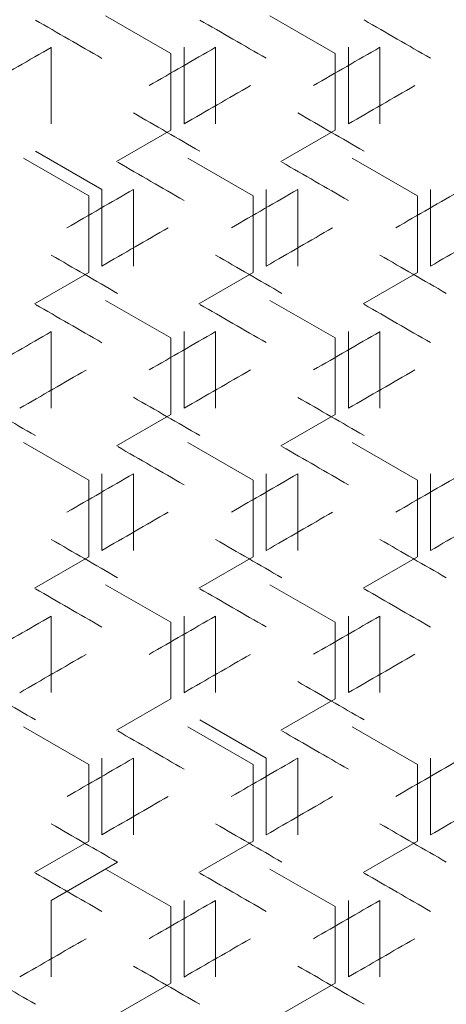
# Model space of a CAD drawing. Units: millimetres. Extents: x -512 to 2805, y -2216 to 1048.
# Drawn here: x 2249 to 2313, y -637 to -487 of the extents above; entities that cross this region are included whole.
import ezdxf

# ---------------------------------------------------------------- set-up
doc = ezdxf.new("R2010")
doc.units = ezdxf.units.MM

# ---------------------------------------------------------------- blocks, each defined once
blk = doc.blocks.new('A$C0C4C2EAF')
at = {"color": 0, "linetype": 'Continuous', "lineweight": 0, "extrusion": (-1.05112e-16, 1, -2.22045e-16)}
for p, q in [((-139.83, -491.9), (-129.9, -497.64)), ((-114.83, -491.9), (-104.9, -497.64)), ((-148.1, -508.34), (-148.1, -496.68)), ((-129.9, -497.64), (-129.9, -509.3)), ((-127.9, -496.68), (-127.9, -508.34)), ((-123.1, -508.34), (-123.1, -496.68)), ((-104.9, -497.64), (-104.9, -509.3)), ((-102.9, -496.68), (-102.9, -508.34)), ((-98.1, -508.34), (-98.1, -496.68)), ((-129.9, -509.3), (-138.17, -514.07)), ((-104.9, -509.3), (-113.17, -514.07)), ((-140.4, -518.33), (-150.5, -512.5)), ((-152.33, -513.56), (-142.4, -519.29)), ((-127.33, -513.56), (-117.4, -519.29)), ((-102.33, -513.56), (-92.4, -519.29)), ((-140.4, -518.33), (-140.4, -530)), ((-135.6, -530), (-135.6, -518.33)), ((-115.4, -518.33), (-115.4, -530)), ((-110.6, -530), (-110.6, -518.33)), ((-90.4, -518.33), (-90.4, -530)), ((-142.4, -519.29), (-142.4, -530.95)), ((-117.4, -519.29), (-117.4, -530.95)), ((-92.4, -519.29), (-92.4, -530.95)), ((-142.4, -530.95), (-150.67, -535.73)), ((-117.4, -530.95), (-125.67, -535.73)), ((-92.4, -530.95), (-100.67, -535.73)), ((-139.83, -535.21), (-129.9, -540.94)), ((-114.83, -535.21), (-104.9, -540.94)), ((-148.1, -551.65), (-148.1, -539.98)), ((-129.9, -540.94), (-129.9, -552.6)), ((-127.9, -539.98), (-127.9, -551.65)), ((-123.1, -551.65), (-123.1, -539.98)), ((-104.9, -540.94), (-104.9, -552.6)), ((-102.9, -539.98), (-102.9, -551.65)), ((-98.1, -551.65), (-98.1, -539.98)), ((-129.9, -552.6), (-138.17, -557.38)), ((-104.9, -552.6), (-113.17, -557.38)), ((-152.33, -556.86), (-142.4, -562.59)), ((-127.33, -556.86), (-117.4, -562.59)), ((-102.33, -556.86), (-92.4, -562.59)), ((-140.4, -561.63), (-140.4, -573.3)), ((-135.6, -573.3), (-135.6, -561.63)), ((-115.4, -561.63), (-115.4, -573.3)), ((-110.6, -573.3), (-110.6, -561.63)), ((-90.4, -561.63), (-90.4, -573.3)), ((-142.4, -562.59), (-142.4, -574.25)), ((-117.4, -562.59), (-117.4, -574.25)), ((-92.4, -562.59), (-92.4, -574.25)), ((-142.4, -574.25), (-150.67, -579.03)), ((-117.4, -574.25), (-125.67, -579.03)), ((-92.4, -574.25), (-100.67, -579.03)), ((-139.83, -578.51), (-129.9, -584.24)), ((-114.83, -578.51), (-104.9, -584.24)), ((-148.1, -594.95), (-148.1, -583.28)), ((-129.9, -584.24), (-129.9, -595.9)), ((-127.9, -583.28), (-127.9, -594.95)), ((-123.1, -594.95), (-123.1, -583.28)), ((-104.9, -584.24), (-104.9, -595.9)), ((-102.9, -583.28), (-102.9, -594.95)), ((-98.1, -594.95), (-98.1, -583.28)), ((-129.9, -595.9), (-138.17, -600.68)), ((-104.9, -595.9), (-113.17, -600.68)), ((-115.4, -604.94), (-125.5, -599.1)), ((-152.33, -600.16), (-142.4, -605.89)), ((-127.33, -600.16), (-117.4, -605.89)), ((-102.33, -600.16), (-92.4, -605.89)), ((-140.4, -604.94), (-140.4, -616.6)), ((-135.6, -616.6), (-135.6, -604.94)), ((-115.4, -604.94), (-115.4, -616.6)), ((-110.6, -616.6), (-110.6, -604.94)), ((-90.4, -604.94), (-90.4, -616.6)), ((-142.4, -605.89), (-142.4, -617.55)), ((-117.4, -605.89), (-117.4, -617.55)), ((-92.4, -605.89), (-92.4, -617.55)), ((-142.4, -617.55), (-150.67, -622.33)), ((-117.4, -617.55), (-125.67, -622.33)), ((-92.4, -617.55), (-100.67, -622.33)), ((-138, -620.75), (-148.1, -626.59)), ((-139.83, -621.81), (-129.9, -627.54)), ((-114.83, -621.81), (-104.9, -627.54)), ((-148.1, -638.25), (-148.1, -626.59)), ((-127.9, -626.59), (-127.9, -638.25)), ((-123.1, -638.25), (-123.1, -626.59)), ((-102.9, -626.59), (-102.9, -638.25)), ((-98.1, -638.25), (-98.1, -626.59)), ((-129.9, -627.54), (-129.9, -639.2)), ((-104.9, -627.54), (-104.9, -639.2)), ((-129.9, -639.2), (-138.17, -643.98)), ((-104.9, -639.2), (-113.17, -643.98))]:
    blk.add_line(p, q, dxfattribs=at)
at = {"color": 0, "linetype": 'Continuous', "lineweight": 0, "extrusion": (-9.25237e-08, -1.60256e-07, 1)}
blk.add_ellipse((-0.6, -579.07), major_axis=(-3605.37, 2081.56), ratio=0.000001, start_param=1.529206, end_param=1.53201, dxfattribs=at)
at = {"color": 0, "linetype": 'Continuous', "lineweight": 0, "extrusion": (-1.64452e-07, -2.84839e-07, -1)}
blk.add_ellipse((-0.56, -564.66), major_axis=(-3606.36, 2082.13), ratio=0.000001, start_param=1.536144, end_param=1.538946, dxfattribs=at)
at = {"color": 0, "linetype": 'Continuous', "lineweight": 0, "extrusion": (-3.95695e-07, -6.85363e-07, -1)}
blk.add_ellipse((-0.53, -550.24), major_axis=(-3607.17, 2082.6), ratio=0.000001, start_param=1.543078, end_param=1.54588, dxfattribs=at)
at = {"color": 0, "linetype": 'Continuous', "lineweight": 0, "extrusion": (-2.94128e-07, 5.09445e-07, -1)}
blk.add_ellipse((-0.57, -411.51), major_axis=(3605.88, 2081.86), ratio=0.000001, start_param=1.61172, end_param=1.614523, dxfattribs=at)
at = {"color": 0, "linetype": 'Continuous', "lineweight": 0, "extrusion": (-1.70291e-07, 2.94953e-07, 1)}
blk.add_ellipse((-0.54, -425.92), major_axis=(3606.78, 2082.38), ratio=0.000001, start_param=1.604783, end_param=1.607585, dxfattribs=at)
at = {"color": 0, "linetype": 'Continuous', "lineweight": 0, "extrusion": (-5.60565e-07, 9.70927e-07, 1)}
blk.add_ellipse((-0.52, -440.34), major_axis=(3607.51, 2082.8), ratio=0.000001, start_param=1.597849, end_param=1.600649, dxfattribs=at)
at = {"color": 0, "linetype": 'Continuous', "lineweight": 0, "extrusion": (3.04803e-07, -5.27934e-07, 1)}
blk.add_ellipse((-0.56, -434.82), major_axis=(-3606.27, -2082.08), ratio=0.000001, start_param=1.535478, end_param=1.538281, dxfattribs=at)
at = {"color": 0, "linetype": 'Continuous', "lineweight": 0, "extrusion": (2.61686e-07, -4.53253e-07, 1)}
blk.add_ellipse((-0.53, -449.24), major_axis=(-3607.1, -2082.56), ratio=0.000001, start_param=1.542413, end_param=1.545214, dxfattribs=at)
at = {"color": 0, "linetype": 'Continuous', "lineweight": 0, "extrusion": (6.21679e-07, 1.07678e-06, -1)}
blk.add_ellipse((-0.54, -584.64), major_axis=(3606.71, -2082.33), ratio=0.000001, start_param=1.605449, end_param=1.608251, dxfattribs=at)
at = {"color": 0, "linetype": 'Continuous', "lineweight": 0, "extrusion": (1.93529e-07, 3.35202e-07, -1)}
blk.add_ellipse((-0.52, -570.22), major_axis=(3607.45, -2082.76), ratio=0.000001, start_param=1.598514, end_param=1.601315, dxfattribs=at)
at = {"color": 0, "linetype": 'Continuous', "lineweight": 0, "extrusion": (-3.14844e-07, -5.45326e-07, -1)}
blk.add_ellipse((-0.57, -593.52), major_axis=(-3605.88, 2081.86), ratio=0.000001, start_param=1.532676, end_param=1.535479, dxfattribs=at)
at = {"color": 0, "linetype": 'Continuous', "lineweight": 0, "extrusion": (-1.80818e-07, -3.13186e-07, 1)}
blk.add_ellipse((-0.54, -579.1), major_axis=(-3606.78, 2082.38), ratio=0.000001, start_param=1.539612, end_param=1.542413, dxfattribs=at)
at = {"color": 0, "linetype": 'Continuous', "lineweight": 0, "extrusion": (-4.40301e-07, 7.62623e-07, 1)}
blk.add_ellipse((-0.56, -440.37), major_axis=(3606.36, 2082.13), ratio=0.000001, start_param=1.608251, end_param=1.611054, dxfattribs=at)
at = {"color": 0, "linetype": 'Continuous', "lineweight": 0, "extrusion": (-9.97756e-08, 1.72816e-07, -1)}
blk.add_ellipse((-0.53, -454.78), major_axis=(3607.17, 2082.6), ratio=0.000001, start_param=1.601315, end_param=1.604117, dxfattribs=at)
at = {"color": 0, "linetype": 'Continuous', "lineweight": 0, "extrusion": (-2.0996e-07, 3.63661e-07, -1)}
blk.add_ellipse((-0.51, -469.21), major_axis=(3607.81, 2082.97), ratio=0.000001, start_param=1.594383, end_param=1.597183, dxfattribs=at)
at = {"color": 0, "linetype": 'Continuous', "lineweight": 0, "extrusion": (3.34843e-07, -5.79965e-07, -1)}
blk.add_ellipse((-0.58, -449.27), major_axis=(-3605.79, -2081.8), ratio=0.000001, start_param=1.532009, end_param=1.534813, dxfattribs=at)
at = {"color": 0, "linetype": 'Continuous', "lineweight": 0, "extrusion": (1.15582e-07, -2.00194e-07, 1)}
blk.add_ellipse((-0.54, -463.68), major_axis=(-3606.71, -2082.33), ratio=0.000001, start_param=1.538946, end_param=1.541748, dxfattribs=at)
at = {"color": 0, "linetype": 'Continuous', "lineweight": 0, "extrusion": (1.38922e-07, -2.40621e-07, 1)}
blk.add_ellipse((-0.52, -478.1), major_axis=(-3607.45, -2082.76), ratio=0.000001, start_param=1.545879, end_param=1.54868, dxfattribs=at)
at = {"color": 0, "linetype": 'Continuous', "lineweight": 0, "extrusion": (3.18534e-07, 5.51717e-07, -1)}
blk.add_ellipse((-0.56, -613.5), major_axis=(3606.27, -2082.08), ratio=0.000001, start_param=1.608917, end_param=1.61172, dxfattribs=at)
at = {"color": 0, "linetype": 'Continuous', "lineweight": 0, "extrusion": (1.0355e-06, 1.79354e-06, 1)}
blk.add_ellipse((-0.53, -599.09), major_axis=(3607.1, -2082.56), ratio=0.000001, start_param=1.601981, end_param=1.604782, dxfattribs=at)
at = {"color": 0, "linetype": 'Continuous', "lineweight": 0, "extrusion": (8.31052e-08, 1.43942e-07, -1)}
blk.add_ellipse((-0.51, -584.66), major_axis=(3607.76, -2082.94), ratio=0.000001, start_param=1.595048, end_param=1.597848, dxfattribs=at)
at = {"color": 0, "linetype": 'Continuous', "lineweight": 0, "extrusion": (-4.98369e-07, -8.63201e-07, 1)}
blk.add_ellipse((-0.6, -622.37), major_axis=(-3605.37, 2081.56), ratio=0.000001, start_param=1.529206, end_param=1.53201, dxfattribs=at)
at = {"color": 0, "linetype": 'Continuous', "lineweight": 0, "extrusion": (-9.40119e-07, -1.62833e-06, -1)}
blk.add_ellipse((-0.56, -607.96), major_axis=(-3606.36, 2082.13), ratio=0.000001, start_param=1.536144, end_param=1.538946, dxfattribs=at)
at = {"color": 0, "linetype": 'Continuous', "lineweight": 0, "extrusion": (-1.5345e-06, -2.65783e-06, -1)}
blk.add_ellipse((-0.53, -593.54), major_axis=(-3607.17, 2082.6), ratio=0.000001, start_param=1.543078, end_param=1.54588, dxfattribs=at)
at = {"color": 0, "linetype": 'Continuous', "lineweight": 0, "extrusion": (-2.1334e-07, 3.69516e-07, 1)}
blk.add_ellipse((-0.57, -454.81), major_axis=(3605.88, 2081.86), ratio=0.000001, start_param=1.61172, end_param=1.614523, dxfattribs=at)
at = {"color": 0, "linetype": 'Continuous', "lineweight": 0, "extrusion": (-1.40149e-07, 2.42745e-07, 1)}
blk.add_ellipse((-0.54, -469.22), major_axis=(3606.78, 2082.38), ratio=0.000001, start_param=1.604783, end_param=1.607585, dxfattribs=at)
at = {"color": 0, "linetype": 'Continuous', "lineweight": 0, "extrusion": (-2.1082e-06, 3.6515e-06, 1)}
for centre in [(-0.52, -483.65), (-0.52, -526.95)]:
    blk.add_ellipse(centre, major_axis=(3607.51, 2082.8), ratio=0.000001, start_param=1.597849, end_param=1.600649, dxfattribs=at)
at = {"color": 0, "linetype": 'Continuous', "lineweight": 0, "extrusion": (2.38267e-07, -4.12691e-07, 1)}
blk.add_ellipse((-0.6, -463.72), major_axis=(-3605.26, -2081.5), ratio=0.000001, start_param=1.52854, end_param=1.531344, dxfattribs=at)
at = {"color": 0, "linetype": 'Continuous', "lineweight": 0, "extrusion": (8.68735e-07, -1.50469e-06, -1)}
blk.add_ellipse((-0.56, -478.13), major_axis=(-3606.27, -2082.08), ratio=0.000001, start_param=1.535478, end_param=1.538281, dxfattribs=at)
at = {"color": 0, "linetype": 'Continuous', "lineweight": 0, "extrusion": (1.67469e-07, -2.90065e-07, 1)}
blk.add_ellipse((-0.53, -492.54), major_axis=(-3607.1, -2082.56), ratio=0.000001, start_param=1.542413, end_param=1.545214, dxfattribs=at)
at = {"color": 0, "linetype": 'Continuous', "lineweight": 0, "extrusion": (5.16695e-07, 8.94943e-07, -1)}
blk.add_ellipse((-0.58, -642.36), major_axis=(3605.79, -2081.8), ratio=0.000001, start_param=1.612387, end_param=1.61519, dxfattribs=at)
at = {"color": 0, "linetype": 'Continuous', "lineweight": 0, "extrusion": (1.38625e-07, 2.40105e-07, 1)}
blk.add_ellipse((-0.54, -627.95), major_axis=(3606.71, -2082.33), ratio=0.000001, start_param=1.605449, end_param=1.608251, dxfattribs=at)
at = {"color": 0, "linetype": 'Continuous', "lineweight": 0, "extrusion": (9.80611e-08, 1.69847e-07, -1)}
blk.add_ellipse((-0.52, -613.53), major_axis=(3607.45, -2082.76), ratio=0.000001, start_param=1.598514, end_param=1.601315, dxfattribs=at)
at = {"color": 0, "linetype": 'Continuous', "lineweight": 0, "extrusion": (-1.4649e-07, -2.53728e-07, -1)}
blk.add_ellipse((-0.57, -636.82), major_axis=(-3605.88, 2081.86), ratio=0.000001, start_param=1.532676, end_param=1.535479, dxfattribs=at)
at = {"color": 0, "linetype": 'Continuous', "lineweight": 0, "extrusion": (-1.77753e-07, -3.07877e-07, -1)}
blk.add_ellipse((-0.54, -622.4), major_axis=(-3606.78, 2082.38), ratio=0.000001, start_param=1.539612, end_param=1.542413, dxfattribs=at)
at = {"color": 0, "linetype": 'Continuous', "lineweight": 0, "extrusion": (-2.56485e-07, 4.44246e-07, 1)}
blk.add_ellipse((-0.56, -483.67), major_axis=(3606.36, 2082.13), ratio=0.000001, start_param=1.608251, end_param=1.611054, dxfattribs=at)
at = {"color": 0, "linetype": 'Continuous', "lineweight": 0, "extrusion": (-2.04603e-07, 3.54383e-07, -1)}
blk.add_ellipse((-0.53, -498.08), major_axis=(3607.17, 2082.6), ratio=0.000001, start_param=1.601315, end_param=1.604117, dxfattribs=at)
at = {"color": 0, "linetype": 'Continuous', "lineweight": 0, "extrusion": (-2.74435e-07, 4.75336e-07, -1)}
blk.add_ellipse((-0.51, -512.51), major_axis=(3607.81, 2082.97), ratio=0.000001, start_param=1.594383, end_param=1.597183, dxfattribs=at)
at = {"color": 0, "linetype": 'Continuous', "lineweight": 0, "extrusion": (1.77215e-07, -3.06946e-07, -1)}
blk.add_ellipse((-0.58, -492.57), major_axis=(-3605.79, -2081.8), ratio=0.000001, start_param=1.532009, end_param=1.534813, dxfattribs=at)
at = {"color": 0, "linetype": 'Continuous', "lineweight": 0, "extrusion": (3.43971e-07, -5.95776e-07, 1)}
blk.add_ellipse((-0.54, -506.98), major_axis=(-3606.71, -2082.33), ratio=0.000001, start_param=1.538946, end_param=1.541748, dxfattribs=at)
at = {"color": 0, "linetype": 'Continuous', "lineweight": 0, "extrusion": (5.23954e-08, -9.07515e-08, 1)}
blk.add_ellipse((-0.52, -521.41), major_axis=(-3607.45, -2082.76), ratio=0.000001, start_param=1.545879, end_param=1.54868, dxfattribs=at)
at = {"color": 0, "linetype": 'Continuous', "lineweight": 0, "extrusion": (1.77099e-07, 3.06745e-07, -1)}
blk.add_ellipse((-0.56, -656.8), major_axis=(3606.27, -2082.08), ratio=0.000001, start_param=1.608917, end_param=1.61172, dxfattribs=at)
at = {"color": 0, "linetype": 'Continuous', "lineweight": 0, "extrusion": (2.16693e-07, 3.75323e-07, -1)}
blk.add_ellipse((-0.53, -642.39), major_axis=(3607.1, -2082.56), ratio=0.000001, start_param=1.601981, end_param=1.604782, dxfattribs=at)
at = {"color": 0, "linetype": 'Continuous', "lineweight": 0, "extrusion": (4.82921e-08, 8.36444e-08, -1)}
blk.add_ellipse((-0.51, -627.96), major_axis=(3607.76, -2082.94), ratio=0.000001, start_param=1.595048, end_param=1.597848, dxfattribs=at)
at = {"color": 0, "linetype": 'Continuous', "lineweight": 0, "extrusion": (-4.98367e-07, -8.63198e-07, 1)}
blk.add_ellipse((-0.6, -665.68), major_axis=(-3605.37, 2081.56), ratio=0.000001, start_param=1.529206, end_param=1.53201, dxfattribs=at)
at = {"color": 0, "linetype": 'Continuous', "lineweight": 0, "extrusion": (-6.397e-07, -1.10799e-06, -1)}
blk.add_ellipse((-0.56, -651.26), major_axis=(-3606.36, 2082.13), ratio=0.000001, start_param=1.536144, end_param=1.538946, dxfattribs=at)
at = {"color": 0, "linetype": 'Continuous', "lineweight": 0, "extrusion": (-1.67034e-06, -2.89311e-06, 1)}
blk.add_ellipse((-0.53, -636.85), major_axis=(-3607.17, 2082.6), ratio=0.000001, start_param=1.543078, end_param=1.54588, dxfattribs=at)
at = {"color": 0, "linetype": 'Continuous', "lineweight": 0, "extrusion": (-1.38448e-07, 2.39799e-07, -1)}
blk.add_ellipse((-0.57, -498.11), major_axis=(3605.88, 2081.86), ratio=0.000001, start_param=1.61172, end_param=1.614523, dxfattribs=at)
at = {"color": 0, "linetype": 'Continuous', "lineweight": 0, "extrusion": (-3.04892e-07, 5.28088e-07, 1)}
blk.add_ellipse((-0.54, -512.53), major_axis=(3606.78, 2082.38), ratio=0.000001, start_param=1.604783, end_param=1.607585, dxfattribs=at)
at = {"color": 0, "linetype": 'Continuous', "lineweight": 0, "extrusion": (1.08175e-06, -1.87364e-06, 1)}
blk.add_ellipse((-0.6, -507.02), major_axis=(-3605.26, -2081.5), ratio=0.000001, start_param=1.52854, end_param=1.531344, dxfattribs=at)
at = {"color": 0, "linetype": 'Continuous', "lineweight": 0, "extrusion": (4.88999e-07, -8.46971e-07, 1)}
blk.add_ellipse((-0.56, -521.43), major_axis=(-3606.27, -2082.08), ratio=0.000001, start_param=1.535478, end_param=1.538281, dxfattribs=at)
at = {"color": 0, "linetype": 'Continuous', "lineweight": 0, "extrusion": (8.24475e-08, -1.42803e-07, 1)}
blk.add_ellipse((-0.53, -535.84), major_axis=(-3607.1, -2082.56), ratio=0.000001, start_param=1.542413, end_param=1.545214, dxfattribs=at)
at = {"color": 0, "linetype": 'Continuous', "lineweight": 0, "extrusion": (1.0059e-06, 1.74228e-06, 1)}
blk.add_ellipse((-0.58, -685.66), major_axis=(3605.79, -2081.8), ratio=0.000001, start_param=1.612386, end_param=1.61519, dxfattribs=at)
at = {"color": 0, "linetype": 'Continuous', "lineweight": 0, "extrusion": (2.04594e-06, 3.54367e-06, 1)}
blk.add_ellipse((-0.52, -656.83), major_axis=(3607.45, -2082.76), ratio=0.000001, start_param=1.598514, end_param=1.601315, dxfattribs=at)
at = {"color": 0, "linetype": 'Continuous', "lineweight": 0, "extrusion": (-3.129e-07, -5.41958e-07, -1)}
blk.add_ellipse((-0.57, -680.12), major_axis=(-3605.88, 2081.86), ratio=0.000001, start_param=1.532676, end_param=1.535479, dxfattribs=at)
at = {"color": 0, "linetype": 'Continuous', "lineweight": 0, "extrusion": (-1.69046e-07, -2.92795e-07, -1)}
blk.add_ellipse((-0.54, -665.71), major_axis=(-3606.78, 2082.38), ratio=0.000001, start_param=1.539612, end_param=1.542413, dxfattribs=at)
at = {"color": 0, "linetype": 'Continuous', "lineweight": 0, "extrusion": (-1.91575e-06, 3.31817e-06, -1)}
blk.add_ellipse((-0.56, -526.97), major_axis=(3606.36, 2082.13), ratio=0.000001, start_param=1.608251, end_param=1.611054, dxfattribs=at)
at = {"color": 0, "linetype": 'Continuous', "lineweight": 0, "extrusion": (-7.1034e-07, 1.23035e-06, 1)}
blk.add_ellipse((-0.53, -541.39), major_axis=(3607.17, 2082.6), ratio=0.000001, start_param=1.601315, end_param=1.604117, dxfattribs=at)
at = {"color": 0, "linetype": 'Continuous', "lineweight": 0, "extrusion": (-1.0785e-07, 1.86802e-07, 1)}
blk.add_ellipse((-0.51, -555.81), major_axis=(3607.81, 2082.97), ratio=0.000001, start_param=1.594383, end_param=1.597183, dxfattribs=at)
at = {"color": 0, "linetype": 'Continuous', "lineweight": 0, "extrusion": (8.59223e-07, -1.48822e-06, -1)}
blk.add_ellipse((-0.58, -535.87), major_axis=(-3605.79, -2081.8), ratio=0.000001, start_param=1.53201, end_param=1.534813, dxfattribs=at)
at = {"color": 0, "linetype": 'Continuous', "lineweight": 0, "extrusion": (1.08397e-06, -1.87749e-06, -1)}
blk.add_ellipse((-0.54, -550.29), major_axis=(-3606.71, -2082.33), ratio=0.000001, start_param=1.538946, end_param=1.541748, dxfattribs=at)
at = {"color": 0, "linetype": 'Continuous', "lineweight": 0, "extrusion": (1.03645e-07, -1.79518e-07, 1)}
blk.add_ellipse((-0.52, -564.71), major_axis=(-3607.45, -2082.76), ratio=0.000001, start_param=1.545879, end_param=1.54868, dxfattribs=at)
at = {"color": 0, "linetype": 'Continuous', "lineweight": 0, "extrusion": (1.10594e-07, 1.91555e-07, -1)}
blk.add_ellipse((-0.56, -700.11), major_axis=(3606.27, -2082.08), ratio=0.000001, start_param=1.608917, end_param=1.61172, dxfattribs=at)
at = {"color": 0, "linetype": 'Continuous', "lineweight": 0, "extrusion": (2.03885e-07, 3.5314e-07, -1)}
blk.add_ellipse((-0.53, -685.69), major_axis=(3607.1, -2082.56), ratio=0.000001, start_param=1.601981, end_param=1.604782, dxfattribs=at)
at = {"color": 0, "linetype": 'Continuous', "lineweight": 0, "extrusion": (6.18237e-07, 1.07082e-06, -1)}
blk.add_ellipse((-0.51, -671.26), major_axis=(3607.76, -2082.94), ratio=0.000001, start_param=1.595048, end_param=1.597848, dxfattribs=at)
at = {"color": 0, "linetype": 'Continuous', "lineweight": 0, "extrusion": (-6.35809e-07, -1.10125e-06, 1)}
blk.add_ellipse((-0.6, -708.98), major_axis=(-3605.37, 2081.56), ratio=0.000001, start_param=1.529206, end_param=1.53201, dxfattribs=at)
at = {"color": 0, "linetype": 'Continuous', "lineweight": 0, "extrusion": (-3.51535e-07, -6.08877e-07, -1)}
blk.add_ellipse((-0.56, -694.57), major_axis=(-3606.36, 2082.13), ratio=0.000001, start_param=1.536144, end_param=1.538946, dxfattribs=at)
at = {"color": 0, "linetype": 'Continuous', "lineweight": 0, "extrusion": (-1.27311e-07, -2.20509e-07, -1)}
blk.add_ellipse((-0.53, -680.15), major_axis=(-3607.17, 2082.6), ratio=0.000001, start_param=1.543078, end_param=1.54588, dxfattribs=at)
at = {"color": 0, "linetype": 'Continuous', "lineweight": 0, "extrusion": (-2.62354e-07, 4.5441e-07, 1)}
blk.add_ellipse((-0.54, -555.83), major_axis=(3606.78, 2082.38), ratio=0.000001, start_param=1.604783, end_param=1.607585, dxfattribs=at)
at = {"color": 0, "linetype": 'Continuous', "lineweight": 0, "extrusion": (-3.62433e-07, 6.27753e-07, 1)}
blk.add_ellipse((-0.52, -570.25), major_axis=(3607.51, 2082.8), ratio=0.000001, start_param=1.597849, end_param=1.600649, dxfattribs=at)
at = {"color": 0, "linetype": 'Continuous', "lineweight": 0, "extrusion": (1.64872e-07, -2.85567e-07, -1)}
blk.add_ellipse((-0.6, -550.32), major_axis=(-3605.26, -2081.5), ratio=0.000001, start_param=1.52854, end_param=1.531344, dxfattribs=at)
at = {"color": 0, "linetype": 'Continuous', "lineweight": 0, "extrusion": (1.54395e-07, -2.6742e-07, 1)}
blk.add_ellipse((-0.56, -564.73), major_axis=(-3606.27, -2082.08), ratio=0.000001, start_param=1.535478, end_param=1.538281, dxfattribs=at)
at = {"color": 0, "linetype": 'Continuous', "lineweight": 0, "extrusion": (3.11315e-07, -5.39213e-07, -1)}
blk.add_ellipse((-0.53, -579.15), major_axis=(-3607.1, -2082.56), ratio=0.000001, start_param=1.542413, end_param=1.545214, dxfattribs=at)
at = {"color": 0, "linetype": 'Continuous', "lineweight": 0, "extrusion": (1.78399e-07, 3.08997e-07, 1)}
blk.add_ellipse((-0.58, -728.96), major_axis=(3605.79, -2081.8), ratio=0.000001, start_param=1.612386, end_param=1.61519, dxfattribs=at)
at = {"color": 0, "linetype": 'Continuous', "lineweight": 0, "extrusion": (9.01903e-07, 1.56214e-06, -1)}
blk.add_ellipse((-0.54, -714.55), major_axis=(3606.71, -2082.33), ratio=0.000001, start_param=1.605449, end_param=1.608251, dxfattribs=at)
at = {"color": 0, "linetype": 'Continuous', "lineweight": 0, "extrusion": (8.4731e-08, 1.46758e-07, -1)}
blk.add_ellipse((-0.52, -700.13), major_axis=(3607.45, -2082.76), ratio=0.000001, start_param=1.598514, end_param=1.601315, dxfattribs=at)

msp = doc.modelspace()

# ---------------------------------------------------------------- block references
msp.add_blockref('A$C0C4C2EAF', (2401.403, 5.576))

doc.saveas('drawing.dxf')
